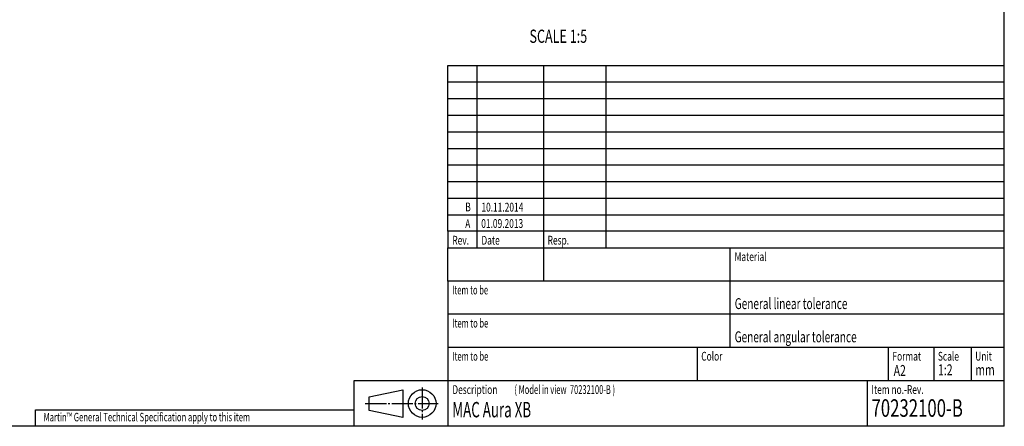
# Model space of a CAD drawing. Extents: x 20 to 1168, y 20 to 820.
# Drawn here: x 457 to 1168, y 20 to 314 of the extents above; entities that cross this region are included whole.
import ezdxf
from ezdxf.enums import TextEntityAlignment as Align

# ---------------------------------------------------------------- set-up
doc = ezdxf.new("R2010")
doc.units = 0
doc.header["$LTSCALE"] = 2
doc.linetypes.add('SLD-CENTER', pattern=[19.05, 15.24, -1.27, 1.27, -1.27])
doc.linetypes.add('SLD-SOLID', pattern=[0])
doc.layers.get('0').update_dxf_attribs({"linetype": 'CONTINUOUS'})

# ---------------------------------------------------------------- blocks, each defined once
blk = doc.blocks.new('PROJECTION_SYMBOL_2')
at = {"color": 7, "linetype": 'SLD-SOLID'}
for p, q in [((-117.7, 9.6), (-68.7, 19.6)), ((-68.7, 19.6), (-68.7, -20.4)), ((-117.7, -10.4), (-117.7, 9.6)), ((-68.7, -20.4), (-117.7, -10.4))]:
    blk.add_line(p, q, dxfattribs=at)
at = {"color": 7, "linetype": 'SLD-CENTER'}
for p, q in [((-40.9, 23.1), (-40.9, -23.4)), ((-123.1, -0.1), (-17.6, -0.1))]:
    blk.add_line(p, q, dxfattribs=at)
at = {"color": 7, "linetype": 'SLD-SOLID'}
for radius in [20, 10]:
    blk.add_circle((-40.9, -0.1), radius, dxfattribs=at)

msp = doc.modelspace()

# ---------------------------------------------------------------- linework, layer by layer
at = {"color": 7, "linetype": 'SLD-SOLID'}
for p, q in [((1168.002, 19.999), (1168.002, 819.999)), ((766.002, 268.999), (766.002, 280.999)), ((766.002, 280.999), (1168.002, 280.999)), ((787.002, 148.999), (787.002, 280.999)), ((835.002, 280.999), (835.002, 148.999)), ((880.002, 280.999), (880.002, 148.999)), ((1168.002, 19.999), (1168.002, 280.999)), ((766.002, 256.999), (766.002, 268.999)), ((766.002, 268.999), (1168.002, 268.999)), ((766.002, 244.999), (766.002, 256.999)), ((766.002, 256.999), (1168.002, 256.999)), ((766.002, 232.999), (766.002, 244.999)), ((766.002, 244.999), (1168.002, 244.999)), ((766.002, 220.999), (766.002, 232.999)), ((766.002, 232.999), (1168.002, 232.999)), ((766.002, 208.999), (766.002, 220.999)), ((766.002, 220.999), (1168.002, 220.999)), ((766.002, 196.999), (766.002, 208.999)), ((766.002, 208.999), (1168.002, 208.999)), ((766.002, 184.999), (766.002, 196.999)), ((766.002, 196.999), (1168.002, 196.999)), ((766.002, 172.999), (766.002, 184.999)), ((766.002, 184.999), (1168.002, 184.999)), ((766.002, 160.999), (766.002, 172.999)), ((766.002, 172.999), (1168.002, 172.999)), ((1168.002, 160.999), (766.002, 160.999)), ((766.002, 160.999), (766.002, 148.999)), ((766.002, 148.999), (1168.002, 148.999)), ((766.002, 124.999), (766.002, 148.999)), ((835.002, 148.999), (835.002, 124.999)), ((970.002, 124.999), (970.002, 148.999)), ((1168.002, 124.999), (766.002, 124.999)), ((766.002, 124.999), (766.002, 100.999)), ((970.002, 100.999), (970.002, 124.999)), ((1168.002, 100.999), (766.002, 100.999)), ((766.002, 100.999), (766.002, 76.999)), ((970.002, 76.999), (970.002, 100.999)), ((1168.002, 76.999), (766.002, 76.999)), ((766.002, 76.999), (766.002, 52.999)), ((946.002, 76.999), (946.002, 52.999)), ((1084.002, 76.999), (1084.002, 52.999)), ((1117.002, 76.999), (1117.002, 52.999)), ((1144.002, 76.999), (1144.002, 52.999)), ((766.002, 52.999), (698.002, 52.999)), ((698.002, 52.999), (698.002, 19.999)), ((1168.002, 52.999), (766.002, 52.999)), ((766.002, 52.999), (766.002, 19.999)), ((1069.002, 52.999), (1069.002, 19.999)), ((468.002, 31.999), (698.002, 31.999)), ((468.002, 19.999), (468.002, 31.999)), ((1168.002, 19.999), (20.002, 19.999)), ((1168.002, 19.999), (766.002, 19.999))]:
    msp.add_line(p, q, dxfattribs=at)

# ---------------------------------------------------------------- block references
at = {"color": 7, "linetype": 'CONTINUOUS', "xscale": 0.5, "yscale": 0.5, "zscale": 0.5}
msp.add_blockref('PROJECTION_SYMBOL_2', (767.826, 36.548), dxfattribs=at)

# ---------------------------------------------------------------- texts
at = {"color": 7, "linetype": 'CONTINUOUS'}
for s, height, width, p in [('SCALE 1:5', 9.525, 0.7, (824.89, 294.325)), ('B', 6.35, 0.7, (778.523, 173.48)), ('10.11.2014', 6.35, 0.7, (790.148, 173.308)), ('A', 6.35, 0.7, (778.456, 161.409)), ('01.09.2013', 6.35, 0.7, (790.047, 161.505)), ('Rev.', 6.35, 0.7, (769.154, 149.41)), ('Date', 6.35, 0.7, (790.142, 149.395)), ('Resp.', 6.35, 0.7, (838.003, 149.43)), ('Material', 6.35, 0.7, (973.08, 137.515)), ('Item to be', 6.35, 0.63, (769.058, 113.423)), ('General linear tolerance', 7.9375, 0.670833, (973.219, 102.292)), ('Item to be', 6.35, 0.63, (769.163, 89.461)), ('General angular tolerance', 7.9375, 0.672, (973.142, 78.274)), ('Item to be', 6.35, 0.63, (769.169, 65.467)), ('Color', 6.35, 0.7, (949.007, 65.526)), ('Format', 6.35, 0.7, (1087.163, 65.519)), ('Scale', 6.35, 0.7, (1120.023, 65.499)), ('Unit', 6.35, 0.7, (1147.004, 65.532)), ('A2', 7.9375, 0.7, (1088.052, 53.923)), ('1:2', 7.9375, 0.7, (1120.093, 54.403)), ('mm', 7.9375, 0.7, (1147.041, 54.413)), ('Description', 6.35, 0.7, (769.151, 41.398)), ('( Model in view  70232100-B )', 6.35, 0.627586, (814.016, 41.404)), ('Item no.-Rev.', 6.35, 0.7, (1072.061, 41.44)), ('MAC Aura XB', 11.1125, 0.636364, (769.121, 23.034)), ('70232100-B', 12.7, 0.7, (1072.033, 22.91)), ('Martin™ General Technical Specification apply to this item', 6.16, 0.657759, (473.723, 21.663))]:
    msp.add_text(s, height=height, dxfattribs=dict(at, width=width)).set_placement(p, align=Align.BOTTOM_LEFT)

doc.saveas('drawing.dxf')
